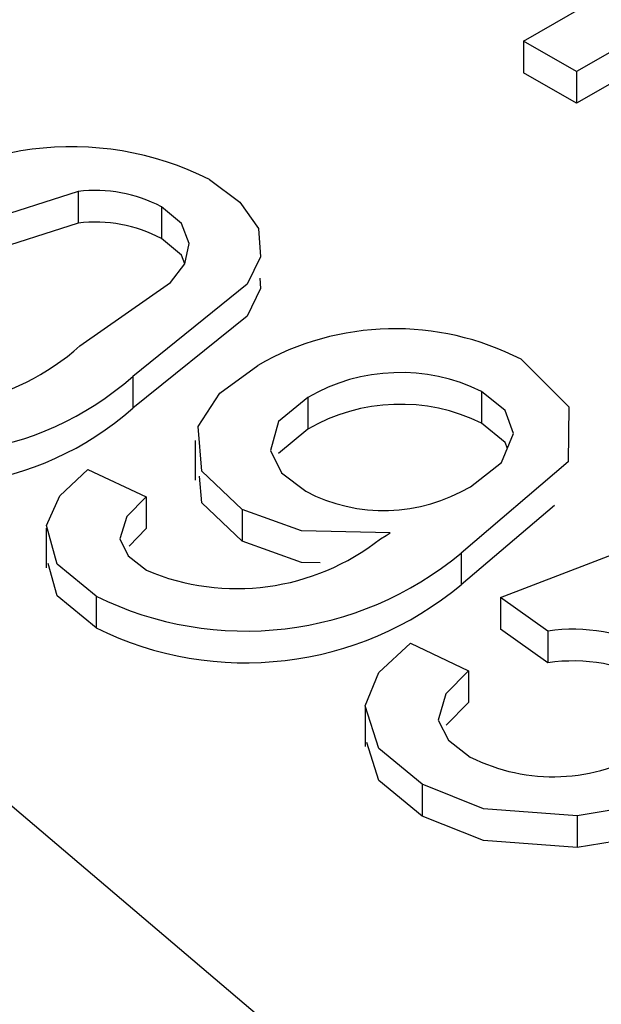
# Model space of a CAD drawing. Extents: x 0 to 426, y 0 to 297.
# Drawn here: x 133 to 133, y 64 to 65 of the extents above; entities that cross this region are included whole.
import ezdxf

# ---------------------------------------------------------------- set-up
doc = ezdxf.new("R2010")
doc.units = 0
doc.header["$PDSIZE"] = -1
doc.layers.get('0').update_dxf_attribs({"linetype": 'CONTINUOUS'})
doc.layers.get('DEFPOINTS').update_dxf_attribs({"linetype": 'CONTINUOUS'})
doc.layers.add('BEMAßUNG', color=7, linetype='CONTINUOUS')
doc.styles.add('SLDTEXTSTYLE0', font='TXT', dxfattribs={"width": 0.75})
doc.dimstyles.new('SLDDIMSTYLE0', dxfattribs={"dimtxt": 3, "dimasz": 2.5, "dimexe": 1, "dimexo": 0.0625, "dimgap": 0.75, "dimtad": 2, "dimlfac": 5, "dimzin": 12, "dimtxsty": 'SLDTEXTSTYLE0', "dimsah": 1, "dimcen": 0.09, "dimclrd": 7, "dimclre": 7, "dimclrt": 7, "dimazin": 3, "dimtfac": 1, "dimtdec": 4, "dimtofl": 0, "dimtmove": 0, "dimatfit": 3, "dimtolj": 1, "dimtzin": 12})
doc.dimstyles.new('SLDDIMSTYLE1', dxfattribs={"dimtxt": 3, "dimasz": 2.5, "dimexe": 1, "dimexo": 0.0625, "dimgap": 0.75, "dimtad": 2, "dimlfac": 5, "dimzin": 12, "dimtxsty": 'SLDTEXTSTYLE0', "dimsah": 1, "dimcen": 0.09, "dimclrd": 7, "dimclre": 7, "dimclrt": 7, "dimazin": 3, "dimtfac": 1, "dimtdec": 4, "dimtofl": 0, "dimtmove": 0, "dimatfit": 3, "dimtolj": 1, "dimtzin": 12})
doc.dimstyles.new('SLDDIMSTYLE2', dxfattribs={"dimtxt": 3, "dimasz": 2.5, "dimexe": 1, "dimexo": 0.0625, "dimgap": 0.75, "dimtad": 2, "dimlfac": 7, "dimzin": 12, "dimtxsty": 'SLDTEXTSTYLE0', "dimsah": 1, "dimcen": 0.09, "dimclrd": 7, "dimclre": 7, "dimclrt": 7, "dimazin": 3, "dimtfac": 1, "dimtdec": 4, "dimtofl": 0, "dimtmove": 0, "dimatfit": 3, "dimtolj": 1, "dimtzin": 12})
doc.dimstyles.new('SLDDIMSTYLE3', dxfattribs={"dimtxt": 3, "dimasz": 2.5, "dimexe": 1, "dimexo": 0.0625, "dimgap": 0.75, "dimtad": 2, "dimdec": 0, "dimlfac": 7, "dimzin": 12, "dimtxsty": 'SLDTEXTSTYLE0', "dimsah": 1, "dimcen": 0.09, "dimclrd": 7, "dimclre": 7, "dimclrt": 7, "dimazin": 3, "dimtfac": 1, "dimtdec": 4, "dimtofl": 0, "dimtmove": 0, "dimatfit": 3, "dimtolj": 1, "dimtzin": 12})
doc.dimstyles.new('SLDDIMSTYLE4', dxfattribs={"dimtxt": 3, "dimasz": 2.5, "dimexe": 1, "dimexo": 0.0625, "dimgap": 0.75, "dimtad": 2, "dimdec": 1, "dimlfac": 7, "dimzin": 12, "dimtxsty": 'SLDTEXTSTYLE0', "dimsah": 1, "dimcen": 0.09, "dimclrd": 7, "dimclre": 7, "dimclrt": 7, "dimazin": 3, "dimtfac": 1, "dimtdec": 4, "dimtofl": 0, "dimtmove": 0, "dimatfit": 3, "dimtolj": 1, "dimtzin": 12})
doc.dimstyles.new('SLDDIMSTYLE5', dxfattribs={"dimtxt": 3, "dimasz": 2.5, "dimexe": 1, "dimexo": 0.0625, "dimgap": 0.75, "dimtad": 2, "dimlfac": 7, "dimzin": 12, "dimtxsty": 'SLDTEXTSTYLE0', "dimsah": 1, "dimcen": 0.09, "dimclrd": 7, "dimclre": 7, "dimclrt": 7, "dimazin": 3, "dimtfac": 1, "dimtdec": 4, "dimtofl": 0, "dimtmove": 0, "dimatfit": 3, "dimtolj": 1, "dimtzin": 12})
doc.dimstyles.new('SLDDIMSTYLE6', dxfattribs={"dimtxt": 3, "dimasz": 2.5, "dimexe": 1, "dimexo": 0.0625, "dimgap": 0.75, "dimtad": 2, "dimlfac": 7, "dimzin": 12, "dimtxsty": 'SLDTEXTSTYLE0', "dimsah": 1, "dimcen": 0.09, "dimclrd": 7, "dimclre": 7, "dimclrt": 7, "dimazin": 3, "dimtfac": 1, "dimtdec": 4, "dimtofl": 0, "dimtmove": 0, "dimatfit": 3, "dimtolj": 1, "dimtzin": 12})

# ---------------------------------------------------------------- blocks, each defined once
blk = doc.blocks.new('*D')
at = {"layer": 'BEMAßUNG'}
for p, q in [((268.8989088662741, 287.7867815867247), (268.8989088662741, 283.0244579347578)), ((268.8989088662741, 287.7867815867247), (270.7237093119358, 287.7867815867247)), ((283.2929347816537, 287.7867815867247), (281.468134335992, 287.7867815867247)), ((283.2929347816537, 287.7867815867247), (283.2929347816537, 283.0244579347578)), ((268.8989088662741, 283.0244579347578), (270.7237093119358, 283.0244579347578)), ((283.2929347816537, 283.0244579347578), (281.468134335992, 283.0244579347578)), ((257.4575393380843, 257.9624687707526), (257.4575393380845, 279.262134282791)), ((291.7432536237985, 243.209762521635), (291.7432536237988, 279.2621342827907)), ((291.7432536237988, 278.2621342827907), (257.4575393380845, 278.262134282791)), ((264.2908577332695, 275.6902639714127), (264.2908577332695, 270.9279403194457)), ((264.2908577332695, 275.6902639714127), (266.1156581789313, 275.6902639714127)), ((278.6848836486492, 275.6902639714127), (276.8600832029875, 275.6902639714127)), ((278.6848836486492, 275.6902639714127), (278.6848836486492, 270.9279403194457)), ((264.2908577332695, 270.9279403194457), (266.1156581789313, 270.9279403194457)), ((278.6848836486492, 270.9279403194457), (276.8600832029875, 270.9279403194457)), ((54.16944075727642, 268.0938445782911), (54.16944075727642, 263.3315209263242)), ((54.16944075727642, 268.0938445782911), (55.99424120293814, 268.0938445782911)), ((65.2350306597691, 268.0938445782911), (63.41023021410738, 268.0938445782911)), ((65.2350306597691, 268.0938445782911), (65.2350306597691, 263.3315209263242)), ((91.24228848425493, 268.0938445782909), (91.24228848425493, 263.331520926324)), ((91.24228848425493, 268.0938445782909), (93.06708892991666, 268.0938445782909)), ((105.6363143996346, 268.0938445782909), (103.8115139539729, 268.0938445782909)), ((105.6363143996346, 268.0938445782909), (105.6363143996346, 263.331520926324)), ((257.4575393380843, 257.9624687707526), (257.4575393380844, 267.1656166674788)), ((280.3146821952271, 237.3196116278955), (280.3146821952274, 267.1656166674786)), ((280.3146821952274, 266.1656166674786), (257.4575393380844, 266.1656166674788)), ((54.16944075727642, 263.3315209263242), (55.99424120293814, 263.3315209263242)), ((65.2350306597691, 263.3315209263242), (63.41023021410738, 263.3315209263242)), ((91.24228848425493, 263.331520926324), (93.06708892991666, 263.331520926324)), ((105.6363143996346, 263.331520926324), (103.8115139539729, 263.331520926324)), ((70.22597579254061, 257.0992224781388), (70.22597579254061, 259.5691972743573)), ((72.79740436396922, 248.6631633933481), (72.79740436396919, 259.5691972743573)), ((72.79740436396865, 248.6631633933481), (72.7974043639688, 259.5691972743572)), ((86.35657773002312, 248.6631633933481), (86.35657773002325, 259.5691972743571)), ((70.22597579254061, 258.5691972743573), (51.97367394205586, 258.5691972743573)), ((70.22597579254061, 258.5691972743573), (72.79740436396919, 258.5691972743573)), ((72.79740436396919, 258.5691972743573), (75.2974043639692, 258.5691972743573)), ((72.79740436396878, 258.5691972743572), (86.35657773002325, 258.5691972743571)), ((86.35657773002325, 258.5691972743571), (104.8410305288105, 258.5691972743568)), ((267.9432536237985, 257.691040199324), (326.9614176146691, 257.6910401993238)), ((267.9432536237985, 257.691040199324), (334.9614176146692, 257.6910401993238)), ((325.9614176146691, 237.1196116278954), (325.9614176146691, 257.6910401993238)), ((333.961417614669, 182.2624687707525), (333.9614176146692, 257.6910401993238)), ((316.4367703107353, 256.0978642143218), (321.1990939627022, 256.0978642143218)), ((316.4367703107353, 256.0978642143218), (316.4367703107353, 254.2730637686601)), ((321.1990939627022, 256.0978642143218), (321.1990939627022, 254.2730637686601)), ((307.2117155848017, 255.9886784051649), (305.4799605490288, 255.4134209301484)), ((307.2117155848017, 255.9886784051649), (308.7130097596001, 251.4691825962499)), ((70.42597576047629, 253.3728933082431), (141.1835718924647, 253.4129600548951)), ((140.2120250576368, 203.1645849776587), (140.1835720527862, 253.4123938013419)), ((293.5516318626247, 251.4510474422354), (295.2833868983976, 252.0263049172518)), ((308.7130097596001, 251.4691825962499), (306.9812547238271, 250.8939251212335)), ((293.5516318626247, 251.4510474422354), (295.0529260374231, 246.9315516333204)), ((86.65916915357266, 248.6060205362052), (129.3149709786516, 248.6060205362054)), ((128.3149709786516, 248.6060205362054), (128.3149709786517, 207.8917348219196)), ((295.0529260374231, 246.9315516333204), (296.7846810731961, 247.5068091083368)), ((292.5162475452593, 241.1727493578368), (309.4290454261588, 246.7908727086875)), ((239.828967909513, 246.6267544850384), (231.6719342460483, 246.6267544850384)), ((115.2732607731106, 229.1060205362049), (115.2732607731106, 245.8532662381872)), ((316.4367703107353, 241.7038382989421), (316.4367703107353, 243.5286387446038)), ((321.1990939627022, 241.7038382989421), (321.1990939627022, 243.5286387446038)), ((105.7486134691766, 243.3201140961244), (110.5109371211435, 243.3201140961245)), ((105.7486134691766, 243.3201140961244), (105.7486134691766, 241.4953136504627)), ((110.5109371211435, 243.3201140961245), (110.5109371211435, 241.4953136504627)), ((316.4367703107353, 241.7038382989421), (321.1990939627022, 241.7038382989421)), ((292.5162475452593, 241.1727493578368), (280.3146821952271, 237.1196116278955)), ((130.6666636559399, 239.7428409856323), (135.4289865444038, 239.7455376683218)), ((130.6666636559399, 239.7428409856323), (130.6676969556762, 237.9180408325254)), ((135.4289865444038, 239.7455376683218), (135.43001984414, 237.920737515215)), ((118.7903236747177, 238.0444064713747), (123.5526473266847, 238.0444064713747)), ((118.7903236747177, 238.0444064713747), (118.7903236747178, 236.2196060257129)), ((123.5526473266847, 238.0444064713747), (123.5526473266847, 236.2196060257129)), ((237.0951950847707, 201.9605791246802), (280.3146821952271, 237.1196116278955)), ((280.5146821952271, 237.1196116278955), (326.9614176146691, 237.1196116278954)), ((105.7486134691767, 232.2545241936317), (105.7486134691766, 234.0793246392935)), ((110.5109371211436, 232.2545241936318), (110.5109371211436, 234.0793246392935)), ((260.6450462608943, 233.3088144900007), (259.2294858111943, 232.1572567277794)), ((260.6450462608943, 233.3088144900007), (263.650356118567, 229.6145162852723)), ((105.7486134691767, 232.2545241936317), (110.5109371211436, 232.2545241936318)), ((324.4367703107353, 229.7722832773503), (329.1990939627022, 229.7722832773502)), ((324.4367703107353, 229.7722832773503), (324.4367703107353, 227.9474828316885)), ((329.1990939627022, 229.7722832773502), (329.1990939627022, 227.9474828316885)), ((263.650356118567, 229.6145162852723), (262.234795668867, 228.462958523051)), ((102.0678832363219, 229.1060205362048), (116.2732607731106, 229.1060205362049)), ((115.2732607731106, 229.1060205362049), (115.2732607731106, 227.3917348219191)), ((102.5574773788836, 228.0526895638479), (102.5594731618887, 177.7820471153656)), ((38.0289060011656, 228.0501277301449), (38.03090178417071, 177.7794852816626)), ((102.0678832363219, 227.3917348219191), (116.2732607731106, 227.3917348219191)), ((115.2732607731106, 227.3917348219191), (115.2732607731106, 224.8917348219191)), ((135.4383900312484, 223.1390452527591), (135.4373567315121, 224.9638454058659)), ((130.6760671427847, 223.1363485700695), (130.6750338430483, 224.9611487231764)), ((247.7628170306461, 222.8291270503368), (249.1783774803462, 223.9806848125581)), ((118.7903236747179, 221.4379113934327), (118.7903236747178, 223.2627118390944)), ((123.5526473266848, 221.4379113934328), (123.5526473266848, 223.2627118390945)), ((130.6760671427847, 223.1363485700695), (135.4383900312484, 223.1390452527591)), ((247.7628170306461, 222.8291270503368), (250.7681268883189, 219.1348288456084)), ((118.7903236747179, 221.4379113934327), (123.5526473266848, 221.4379113934328)), ((250.7681268883189, 219.1348288456084), (252.1836873380189, 220.2863866078297)), ((324.4367703107352, 213.1657881994083), (324.4367703107352, 214.99058864507)), ((329.1990939627021, 213.1657881994082), (329.1990939627021, 214.99058864507)), ((324.4367703107352, 213.1657881994083), (329.1990939627021, 213.1657881994082)), ((86.65916915357266, 207.8917348219195), (129.3149709786518, 207.8917348219196)), ((41.60338110283043, 204.061241415974), (41.60338110283048, 189.4146333103887)), ((98.97210346222987, 204.0372238346513), (98.97210346222991, 189.4146333103889)), ((70.45442876532681, 203.12508448456), (141.2120248973152, 203.165151231212)), ((65.14099400334385, 199.9392806143227), (65.14099400334385, 195.1769569623557)), ((65.14099400334385, 199.9392806143227), (66.96579444900556, 199.9392806143227)), ((81.74748908128579, 199.9392806143227), (79.92268863562407, 199.9392806143227)), ((81.74748908128579, 199.9392806143227), (81.74748908128579, 195.1769569623557)), ((65.14099400334385, 195.1769569623557), (66.96579444900556, 195.1769569623557)), ((81.74748908128579, 195.1769569623557), (79.92268863562407, 195.1769569623557)), ((98.97210346222991, 190.4146333103889), (41.60338110283048, 190.4146333103887)), ((65.14802136134149, 188.3052091643056), (66.97282180556512, 188.3052816102808)), ((65.14802136134149, 188.3052091643056), (65.14821042923755, 183.5428855160917)), ((81.75451642619628, 188.3058684548777), (79.92971598197262, 188.3057960089026)), ((81.75451642619628, 188.3058684548777), (81.75470549409233, 183.5435448066638)), ((65.14821042923755, 183.5428855160917), (66.97301087346119, 183.5429579620669)), ((81.75470549409233, 183.5435448066638), (79.92990504986871, 183.5434723606887)), ((272.1545224031156, 182.2624687707526), (334.961417614669, 182.2624687707525)), ((38.03086208340488, 178.7794852808745), (102.5594334611229, 178.7820471145776)), ((80.80393069563141, 169.8216329329196), (145.5488436894035, 169.8216329329191)), ((144.5488436894035, 169.8216329329191), (144.5488436894033, 140.404057300368)), ((135.0241963854695, 163.8053834173556), (139.7865200374364, 163.8053834173556)), ((135.0241963854695, 163.8053834173556), (135.0241963854695, 161.9805829716939)), ((139.7865200374364, 163.8053834173556), (139.7865200374364, 161.9805829716939)), ((99.06946614216345, 158.3287757900624), (131.7080383678439, 158.3287757900624)), ((130.7080383678439, 158.3287757900624), (130.7080383678439, 140.4040573003684)), ((44.26115748486431, 156.1998910448757), (44.26308953538945, 106.1910218210398)), ((57.11418715710878, 156.2003876109964), (57.11418715710845, 106.1931155428628)), ((57.11419488394026, 156.2003876111457), (57.11612693446541, 106.1915183873098)), ((121.1833910639099, 151.5934841113428), (125.9457147158769, 151.5934841113429)), ((121.1833910639099, 151.5934841113428), (121.1833910639099, 149.7686836656811)), ((125.9457147158769, 151.5934841113429), (125.9457147158769, 149.7686836656812)), ((135.0241963854695, 149.4113575019759), (135.0241963854695, 151.2361579476377)), ((139.7865200374364, 149.4113575019759), (139.7865200374364, 151.2361579476377)), ((102.4756140539968, 150.7325161396546), (118.0415893862119, 150.7325161396545)), ((117.0415893862119, 150.7325161396545), (117.0415893862118, 140.4040573003682)), ((102.5536559937841, 150.2395210695122), (102.5536559937841, 106.1931155428625)), ((135.0241963854695, 149.4113575019759), (139.7865200374364, 149.4113575019759)), ((220.5122242247584, 149.2416848542763), (225.2745478767253, 149.2416848542763)), ((220.5122242247584, 149.2416848542763), (220.5122242247584, 147.4168844086146)), ((225.2745478767253, 149.2416848542763), (225.2745478767253, 147.4168844086146)), ((235.0236703753824, 146.3591465535643), (229.0368715286923, 146.3591465535643)), ((230.0368715286923, 146.3591465535643), (230.0368715286923, 134.7391465535642)), ((121.18339106391, 144.4921717992477), (121.18339106391, 146.3169722449095)), ((125.945714715877, 144.4921717992478), (125.9457147158769, 146.3169722449095)), ((121.18339106391, 144.4921717992477), (125.945714715877, 144.4921717992478)), ((98.45661198116196, 140.48967368287), (98.45661198116196, 106.1931155428625)), ((98.94222836366367, 140.4040573003683), (131.7080383678439, 140.4040573003684)), ((98.94222836366367, 140.4040573003683), (145.5488436894033, 140.404057300368)), ((102.3099532791261, 140.4040573003683), (118.0415893862118, 140.4040573003682)), ((117.0415893862118, 140.4040573003682), (117.0415893862117, 122.9541519768033)), ((107.5169420822779, 139.5439447074036), (112.2792657342448, 139.5439447074036)), ((107.5169420822779, 139.5439447074036), (107.5169420822779, 137.7191442617419)), ((112.2792657342448, 139.5439447074036), (112.2792657342448, 137.7191442617419)), ((70.31821640991693, 138.4706769511185), (70.31821640991672, 106.1931155428628)), ((220.5122242247585, 134.8476589388967), (220.5122242247585, 136.6724593845584)), ((225.2745478767254, 134.8476589388967), (225.2745478767254, 136.6724593845584)), ((220.5122242247585, 134.8476589388967), (225.2745478767254, 134.8476589388967)), ((243.4236703753824, 134.7391465535642), (229.0368715286923, 134.7391465535642)), ((245.7557572177596, 128.7219044441576), (245.7557572177596, 123.9595807921906)), ((245.7557572177596, 128.7219044441576), (247.5805576634214, 128.7219044441576)), ((260.1497831331393, 128.7219044441576), (258.3249826874776, 128.7219044441576)), ((260.1497831331393, 128.7219044441576), (260.1497831331393, 123.9595807921906)), ((107.5169420822779, 125.1499187920239), (107.5169420822779, 126.9747192376856)), ((112.2792657342448, 125.1499187920239), (112.2792657342448, 126.9747192376856)), ((107.5169420822779, 125.1499187920239), (112.2792657342448, 125.1499187920239)), ((245.7557572177596, 123.9595807921906), (247.5805576634214, 123.9595807921906)), ((260.1497831331393, 123.9595807921906), (258.3249826874776, 123.9595807921906)), ((271.1535692670197, 123.5142193613619), (275.9158929189867, 123.514219361362)), ((271.1535692670197, 123.5142193613619), (271.1535692670197, 121.6894189157002)), ((275.9158929189867, 123.514219361362), (275.9158929189867, 121.6894189157003)), ((280.6782165709537, 105.5487564436625), (280.6782165709537, 122.718935490538)), ((244.2236703753824, 97.74875644366244), (244.2236703753824, 120.1972571402238)), ((258.2236703753824, 97.74875644366244), (258.2236703753824, 120.1972571402238)), ((244.2236703753824, 119.1972571402238), (258.2236703753824, 119.1972571402238)), ((28.96926923671955, 116.7150782689675), (30.79406968101943, 116.7151487685951)), ((28.96926923671955, 116.7150782689675), (28.96945322508099, 111.9527546205546)), ((43.36329514135696, 116.71563437003), (41.53849469705708, 116.7155638704024)), ((43.36329514135696, 116.71563437003), (43.3634791297184, 111.9533107216172)), ((74.4924492153715, 116.7177628467965), (74.4924492153715, 111.9554391948296)), ((74.4924492153715, 116.7177628467965), (76.31724966103322, 116.7177628467965)), ((88.88647513075114, 116.7177628467965), (87.06167468508941, 116.7177628467965)), ((88.88647513075114, 116.7177628467965), (88.88647513075114, 111.9554391948296)), ((107.8276216728142, 116.7177628467963), (107.8276216728142, 111.9554391948294)), ((107.8276216728142, 116.7177628467963), (109.6524221184759, 116.7177628467963)), ((122.2216475881938, 116.7177628467963), (120.3968471425321, 116.7177628467963)), ((122.2216475881938, 116.7177628467963), (122.2216475881938, 111.9554391948294)), ((236.6236703753824, 113.5487564436625), (227.2106231047871, 113.5487564436625)), ((228.2106231047871, 113.5487564436625), (228.2106231047871, 81.54875644366241)), ((74.4924492153715, 111.9554391948296), (76.31724966103322, 111.9554391948296)), ((88.88647513075114, 111.9554391948296), (87.06167468508941, 111.9554391948296)), ((107.8276216728142, 111.9554391948294), (109.6524221184759, 111.9554391948294)), ((122.2216475881938, 111.9554391948294), (120.3968471425321, 111.9554391948294)), ((28.96945322508099, 111.9527546205546), (30.79425366938087, 111.9528251201822)), ((43.3634791297184, 111.9533107216172), (41.53867868541852, 111.9532402219896)), ((271.1535692670199, 109.1201934459823), (271.1535692670199, 110.944993891644)), ((275.9158929189868, 109.1201934459824), (275.9158929189868, 110.9449938916441)), ((271.1535692670199, 109.1201934459823), (275.9158929189868, 109.1201934459824)), ((218.6859758008531, 107.3475293256555), (223.4482994528201, 107.3475293256556)), ((218.6859758008531, 107.3475293256555), (218.6859758008531, 105.5227288799938)), ((223.4482994528201, 107.3475293256556), (223.4482994528201, 105.5227288799939)), ((57.11418715710845, 107.1931155428628), (70.31821640991672, 107.1931155428628)), ((70.31821640991672, 107.1931155428628), (88.09119125992707, 107.1931155428626)), ((98.45661198116196, 107.1931155428625), (95.95661198116196, 107.1931155428625)), ((98.45661198116196, 107.1931155428625), (102.5536559937841, 107.1931155428625)), ((102.5536559937841, 107.1931155428625), (121.4263637173698, 107.1931155428625)), ((44.26305090123208, 107.1910218202935), (26.77387039986055, 107.1903461405412)), ((44.26305090123208, 107.1910218202935), (57.11608830030803, 107.1915183865635)), ((266.8812339998669, 105.5487564436625), (281.6782165709537, 105.5487564436625)), ((280.6782165709537, 105.5487564436625), (280.6782165709537, 89.54875644366244)), ((218.6859758008533, 92.9535034102759), (218.6859758008533, 94.77830385593762)), ((223.4482994528202, 92.95350341027596), (223.4482994528202, 94.77830385593768)), ((218.6859758008533, 92.9535034102759), (223.4482994528202, 92.95350341027596)), ((266.8812339998669, 89.54875644366244), (281.6782165709537, 89.54875644366244)), ((266.8812339998669, 89.54875644366244), (281.6782165709537, 89.54875644366244)), ((280.6782165709537, 81.54875644366244), (280.6782165709537, 89.54875644366244)), ((237.7236703753824, 89.34875644366241), (237.7236703753824, 69.9050090420209)), ((264.7236703753824, 83.3487564436624), (264.7236703753824, 69.9050090420209)), ((235.2236703753824, 82.9487564436624), (235.2236703753824, 58.71068187844341)), ((267.2236703753824, 82.9487564436624), (267.2236703753824, 58.7106818784434)), ((236.6236703753824, 81.54875644366241), (227.2106231047871, 81.54875644366241)), ((265.8236703753841, 81.54875644366244), (281.6782165709537, 81.54875644366244)), ((280.6782165709537, 81.54875644366244), (280.6782165709537, 64.12031712336103)), ((271.1535692670197, 80.71010985396126), (275.9158929189867, 80.71010985396126)), ((271.1535692670197, 80.71010985396126), (271.1535692670197, 78.88530940829953)), ((275.9158929189867, 80.71010985396126), (275.9158929189867, 78.88530940829953)), ((245.5221827607149, 80.42965634595471), (245.5221827607149, 75.66733269398777)), ((245.5221827607149, 80.42965634595471), (247.3469832063766, 80.42965634595471)), ((259.9162086760946, 80.42965634595471), (258.0914082304329, 80.42965634595471)), ((259.9162086760946, 80.42965634595471), (259.9162086760946, 75.66733269398777)), ((245.5221827607149, 75.66733269398777), (247.3469832063766, 75.66733269398777)), ((259.9162086760946, 75.66733269398777), (258.0914082304329, 75.66733269398777)), ((237.7236703753824, 70.9050090420209), (264.7236703753824, 70.9050090420209)), ((246.6284173419961, 69.23532918237726), (246.6284173419961, 64.47300553041032)), ((246.6284173419961, 69.23532918237726), (248.4532177876578, 69.23532918237726)), ((261.0224432573758, 69.23532918237726), (259.197642811714, 69.23532918237726)), ((261.0224432573758, 69.23532918237726), (261.0224432573758, 64.47300553041032)), ((271.1535692670197, 66.31608393858161), (271.1535692670197, 68.14088438424334)), ((275.9158929189867, 66.31608393858161), (275.9158929189867, 68.14088438424334)), ((271.1535692670197, 66.31608393858161), (275.9158929189867, 66.31608393858161)), ((246.6284173419961, 64.47300553041032), (248.4532177876578, 64.47300553041032)), ((261.0224432573758, 64.47300553041032), (259.197642811714, 64.47300553041032)), ((235.2236703753824, 59.71068187844341), (267.2236703753824, 59.7106818784434))]:
    blk.add_line(p, q, dxfattribs=at)
blk.add_arc((273.9669466364222, 246.6267544850382), 41.295012390374, 180.0000000000004, 252.0000000000008, dxfattribs=at)
for points in [[(257.4575393380845, 278.262134282791), (259.9575393380845, 277.952134282791), (259.9575393380845, 278.572134282791)], [(291.7432536237988, 278.2621342827907), (289.2432536237988, 278.5721342827907), (289.2432536237988, 277.9521342827907)], [(257.4575393380844, 266.1656166674788), (259.9575393380844, 265.8556166674788), (259.9575393380844, 266.4756166674788)], [(280.3146821952274, 266.1656166674786), (277.8146821952274, 266.4756166674786), (277.8146821952274, 265.8556166674786)], [(70.22597579254061, 258.5691972743573), (67.72597579254061, 258.8791972743573), (67.72597579254061, 258.2591972743573)], [(72.79740436396919, 258.5691972743573), (75.29740436396919, 258.2591972743573), (75.29740436396919, 258.8791972743573)], [(72.79740436396878, 258.5691972743572), (75.29740436396878, 258.2591972743572), (75.29740436396878, 258.8791972743572)], [(86.35657773002325, 258.5691972743571), (83.85657773002325, 258.8791972743571), (83.85657773002325, 258.2591972743571)], [(325.9614176146691, 257.6910401993238), (325.6514176146691, 255.1910401993238), (326.2714176146691, 255.1910401993238)], [(333.9614176146692, 257.6910401993238), (333.6514176146692, 255.1910401993238), (334.2714176146692, 255.1910401993238)], [(140.1835720527862, 253.4123938013419), (139.874987736369, 250.9122186635443), (140.4949876369697, 250.9125697407473)], [(128.3149709786516, 248.6060205362054), (128.0049709786516, 246.1060205362054), (128.6249709786516, 246.1060205362054)], [(232.6719342460483, 246.6267544850384), (232.4376471470819, 244.1185261152008), (233.0573638161652, 244.1372677816235)], [(292.5162475452593, 241.1727493578368), (294.9864997952541, 241.666666174108), (294.7910484869436, 242.2550527698762)], [(325.9614176146691, 237.1196116278954), (326.2714176146691, 239.6196116278954), (325.6514176146691, 239.6196116278954)], [(115.2732607731106, 229.1060205362049), (115.5832607731106, 231.6060205362049), (114.9632607731105, 231.6060205362049)], [(115.2732607731106, 227.3917348219191), (114.9632607731105, 224.8917348219191), (115.5832607731106, 224.8917348219191)], [(128.3149709786517, 207.8917348219196), (128.6249709786517, 210.3917348219196), (128.0049709786517, 210.3917348219196)], [(261.2060860248726, 207.3528638606839), (258.9575477606605, 208.4887228635421), (258.7482203942388, 207.9051287805813)], [(140.2120250576368, 203.1645849776587), (140.520609374054, 205.6647601154563), (139.9006094734534, 205.6644090382534)], [(237.0951950847707, 201.9605791246802), (239.2301595077577, 203.2977503600047), (238.8389025819527, 203.7787056781057)], [(41.60338110283048, 190.4146333103887), (44.10338110283048, 190.1046333103887), (44.10338110283048, 190.7246333103887)], [(98.97210346222991, 190.4146333103889), (96.47210346222991, 190.7246333103889), (96.47210346222991, 190.1046333103889)], [(333.961417614669, 182.2624687707525), (334.271417614669, 184.7624687707525), (333.651417614669, 184.7624687707525)], [(102.5594334611229, 178.7820471145776), (100.0594211558557, 179.0919478624187), (100.0594457703305, 178.4719478629073)], [(38.03086208340488, 178.7794852808745), (40.5308743886721, 178.4695845330334), (40.53084977419729, 179.0895845325447)], [(144.5488436894035, 169.8216329329191), (144.2388436894034, 167.3216329329191), (144.8588436894034, 167.3216329329191)], [(130.7080383678439, 158.3287757900624), (130.3980383678439, 155.8287757900624), (131.0180383678439, 155.8287757900624)], [(117.0415893862119, 150.7325161396545), (116.7315893862119, 148.2325161396545), (117.3515893862119, 148.2325161396545)], [(230.0368715286923, 146.3591465535643), (229.7268715286923, 143.8591465535643), (230.3468715286923, 143.8591465535643)], [(117.0415893862118, 140.4040573003682), (117.3515893862118, 142.9040573003682), (116.7315893862118, 142.9040573003682)], [(130.7080383678439, 140.4040573003684), (131.0180383678439, 142.9040573003684), (130.3980383678439, 142.9040573003684)], [(144.5488436894033, 140.404057300368), (144.8588436894033, 142.904057300368), (144.2388436894033, 142.904057300368)], [(230.0368715286923, 134.7391465535642), (230.3468715286923, 137.2391465535642), (229.7268715286923, 137.2391465535642)], [(244.2236703753824, 119.1972571402238), (246.7236703753824, 118.8872571402238), (246.7236703753824, 119.5072571402238)], [(258.2236703753824, 119.1972571402238), (255.7236703753824, 119.5072571402238), (255.7236703753824, 118.8872571402238)], [(228.2106231047871, 113.5487564436625), (227.9006231047871, 111.0487564436625), (228.5206231047871, 111.0487564436625)], [(57.11418715710845, 107.1931155428628), (59.61418715710845, 106.8831155428628), (59.61418715710845, 107.5031155428628)], [(70.31821640991672, 107.1931155428628), (67.81821640991672, 107.5031155428628), (67.81821640991672, 106.8831155428628)], [(98.45661198116196, 107.1931155428625), (95.95661198116196, 107.5031155428625), (95.95661198116196, 106.8831155428625)], [(102.5536559937841, 107.1931155428625), (105.0536559937841, 106.8831155428625), (105.0536559937841, 107.5031155428625)], [(44.26305090123208, 107.1910218202935), (46.76306287595511, 106.8811184059183), (46.76303892277754, 107.5011184054556)], [(57.11608830030803, 107.1915183865635), (54.61607632558499, 107.5014218009387), (54.61610027876257, 106.8814218014014)], [(280.6782165709537, 105.5487564436625), (280.3682165709537, 103.0487564436625), (280.9882165709537, 103.0487564436625)], [(280.6782165709537, 89.54875644366244), (280.9882165709537, 92.04875644366244), (280.3682165709537, 92.04875644366244)], [(280.6782165709537, 89.54875644366244), (280.3682165709537, 87.04875644366244), (280.9882165709537, 87.04875644366244)], [(228.2106231047871, 81.54875644366241), (228.5206231047871, 84.04875644366241), (227.9006231047871, 84.04875644366241)], [(280.6782165709537, 81.54875644366244), (280.9882165709537, 84.04875644366244), (280.3682165709537, 84.04875644366244)], [(237.7236703753824, 70.9050090420209), (240.2236703753824, 70.59500904202089), (240.2236703753824, 71.2150090420209)], [(264.7236703753824, 70.9050090420209), (262.2236703753824, 71.2150090420209), (262.2236703753824, 70.59500904202089)], [(235.2236703753824, 59.71068187844341), (237.7236703753824, 59.40068187844341), (237.7236703753824, 60.02068187844341)], [(267.2236703753824, 59.7106818784434), (264.7236703753824, 60.0206818784434), (264.7236703753824, 59.40068187844339)]]:
    blk.add_solid(points, dxfattribs=at)
at = {"layer": 'DEFPOINTS'}
for p in [(257.4575393380843, 257.7624687707526), (257.4575393380843, 257.7624687707526), (267.7432536237985, 257.691040199324), (267.7432536237985, 257.691040199324), (70.22597579254061, 256.8992224781388), (70.22597579254061, 253.3727800575325), (86.45916915357266, 248.6060205362052), (72.79740436396922, 248.4631633933481), (72.79740436396865, 248.4631633933481), (86.35657773002312, 248.4631633933481), (240.0289679095131, 246.6267544850383), (268.8861107666557, 246.6267544850382), (273.582681949072, 245.4441093828627), (291.7432536237985, 243.009762521635), (292.5162475452593, 241.1727493578368), (280.3146821952271, 237.1196116278955), (280.3146821952271, 237.1196116278955), (280.3146821952271, 237.1196116278955), (280.3146821952271, 237.1196116278955), (101.8678832363219, 229.1060205362048), (38.02889806101243, 228.2501277299872), (102.5574694387305, 228.2526895636903), (101.8678832363219, 227.3917348219191), (86.45916915357266, 207.8917348219195), (41.60338110283043, 204.261241415974), (98.97210346222987, 204.2372238346513), (70.25442879739113, 203.1249712338494), (237.0951950847707, 201.9605791246802), (255.9203895747558, 191.0851629136537), (271.9545224031156, 182.2624687707526), (80.6039306956314, 169.8216329329196), (98.86946614216343, 158.3287757900624), (44.26114975803283, 156.3998910447264), (57.11418715710878, 156.4003876109964), (57.11418715710878, 156.4003876109964), (102.2756140539968, 150.7325161396546), (102.5536559937841, 150.4395210695122), (235.2236703753824, 146.3591465535643), (98.45661198116196, 140.68967368287), (98.74222836366367, 140.4040573003683), (98.74222836366367, 140.4040573003683), (102.1099532791261, 140.4040573003683), (70.31821640991693, 138.6706769511185), (243.6236703753824, 134.7391465535642), (236.8236703753824, 113.5487564436625), (266.6812339998669, 105.5487564436625), (244.2236703753824, 97.54875644366244), (258.2236703753824, 97.54875644366244), (237.7236703753824, 89.54875644366241), (266.6812339998669, 89.54875644366244), (266.6812339998669, 89.54875644366244), (264.7236703753824, 83.5487564436624), (235.2236703753824, 83.14875644366242), (267.2236703753824, 83.1487564436624), (236.8236703753824, 81.54875644366241), (265.6236703753841, 81.54875644366244)]:
    blk.add_point(p, dxfattribs=at)
at = {"layer": 'BEMAßUNG', "char_height": 3, "attachment_point": 1, "style": 'SLDTEXTSTYLE0'}
for s, insert in [('9 1/2"', (270.7237093119359, 287.0244580511731)), ('240', (272.7739739904393, 282.2621343992062)), ('6 1/4"', (266.1156581789314, 274.927940435861)), ('160', (268.1659228574348, 270.1656167838941)), ('3/4"', (55.99424120293813, 267.3315210427395)), ('3 3/4"', (93.06708892991665, 267.3315210427393)), ('95', (96.22358818970126, 262.5691973907724)), ('18', (57.48652245627927, 262.5691973907726)), ('15 3/4"', (66.96579444900553, 199.176957078771)), ('400', (70.12229370879015, 194.4146334268041)), ('2 3/4"', (247.5805576634214, 127.959580908606)), ('%%c', (248.5940112798209, 123.1972573730543)), ('70', (252.8801025665911, 123.197257256639)), ('3 5/8"', (76.31724966103319, 115.9554393112449)), ('1 1/8"', (109.6524221184759, 115.9554393112447)), ('92', (79.47374892081781, 111.1931156592779)), ('29', (112.8089213782605, 111.1931156592778)), ('5 3/8"', (247.3469832063766, 79.6673328104031)), ('135', (249.3972478848801, 74.90500915843613)), ('6 1/4"', (248.4532177876577, 68.47300564682564)), ('160', (250.5034824661613, 63.71068199485867))]:
    blk.add_mtext(s, dxfattribs=dict(at, insert=insert))
for s, insert, rotation in [('3 1/2"', (295.5237048538484, 251.3028517721596), 18.37554723195098), ('5 5/8"', (317.1990938462869, 243.5286387446038), 89.99999999999984), ('144', (321.9614174982538, 245.5789034231073), 89.99999999999984), ('90', (301.1719750876444, 248.1609058634173), 18.37554723195098), ('R', (298.8691257245188, 247.3959412566398), 18.37554723195098), ('1/2"', (106.5109370047283, 234.0793246392935), 90.00000000000051), ('12', (111.2732606566952, 235.5716058926346), 90.00000000000051), ('11 1/4"', (119.5526472102695, 223.2627118390944), 90.00000000000055), ('352', (136.1978927659252, 228.1207758280063), 90.03244394046871), ('285', (124.3149708622364, 226.4192110988791), 90.00000000000055), ('15 3/8"', (249.6594490335538, 223.3893242342724), 39.12833811750773), ('352', (131.4373572563831, 224.961580391587), 90.03244394046871), ('20 3/4"', (325.1990938462868, 214.99058864507), 89.99999999999984), ('70%%d', (242.0232046227489, 227.1434787881689), 306.0000000000006), ('390', (256.054554314775, 222.4526230174768), 39.12833811750773), ('528', (329.9614174982538, 218.1470879048546), 89.99999999999984), ('R', (254.1721734856627, 220.9213070954474), 39.12833811750773), ('17 3/4"', (66.97285207039329, 187.5429580753299), 0.0022746863255902194), ('452', (70.12954039558642, 182.7807597425539), 0.0022746863255902194), ('8 1/8"', (135.7865199210211, 151.2361579476377), 90), ('206', (140.5488435729881, 153.2864226261411), 90), ('125,5', (126.7080382514286, 143.0566621153272), 90.00000000000045), ('5"', (121.9457145994616, 146.3169722449094), 90.00000000000045), ('2 1/4"', (221.27454776031, 136.6724593845584), 90.00000000000041), ('58,1', (226.036871412277, 138.1679847275807), 90.00000000000041), ('2 7/8"', (108.2792656178295, 126.9747192376856), 90), ('72', (113.0415892697964, 130.1312184974702), 90), ('3 1/8"', (271.9158928025714, 110.944993891644), 90.00000000000041), ('80', (276.6782164545383, 114.1014931514287), 90.00000000000041), ('3 1/2"', (30.79409913274688, 115.9528252336124), 0.0022135741631407503), ('90', (33.95078237853724, 111.1906235338887), 0.0022135741631407503), ('6 1/4"', (219.4482993364049, 94.77830385593765), 90.00000000000041), ('160', (224.2106229883718, 96.82856853444117), 90.00000000000041), ('1 5/8"', (271.9158928025714, 68.14088438424334), 89.99999999999997), ('40', (276.6782164545383, 71.29738364402795), 89.99999999999997)]:
    blk.add_mtext(s, dxfattribs=dict(at, insert=insert, rotation=rotation))

msp = doc.modelspace()

# ---------------------------------------------------------------- linework, layer by layer
at = {"color": 7, "linetype": 'CONTINUOUS'}
for p, q in [((132.962098589152, 64.62384224767348), (133.0728268488433, 64.6877643113739)), ((133.0922528593154, 64.67654991423348), (132.9815245996242, 64.61262785053306)), ((133.0922528593154, 64.66488504549369), (132.9815245996242, 64.60096298179329)), ((132.962098589152, 64.62384224767348), (132.962098589152, 64.61217737893224)), ((132.9815245996242, 64.61262785053306), (132.962098589152, 64.62384224767348)), ((132.9815245996242, 64.60096298179329), (132.962098589152, 64.61217737893224)), ((132.9815245996242, 64.61262785053306), (132.9815245996242, 64.60096298179329)), ((132.798476945322, 64.56860082825958), (132.798476945322, 64.55693595951983)), ((132.8290122055329, 64.56295858469831), (132.829012205533, 64.55129371595712)), ((132.8184796654801, 64.50056097810916), (132.8184796654801, 64.48889610936942)), ((132.9466306283136, 64.49505891451216), (132.9466306283136, 64.4833940457724)), ((132.8827979720277, 64.49283355757959), (132.8827979720277, 64.48116868883838)), ((132.8827979720277, 64.48116868883838), (132.8720865665991, 64.47228620629592)), ((132.8414654007961, 64.47699312610654), (132.8414654007961, 64.46241204017997)), ((132.8020282628614, 64.46639211182196), (132.8233968743808, 64.4562991543956)), ((132.8233968743808, 64.4562991543956), (132.8233968743808, 64.44463428565581)), ((132.9535511445443, 64.41929164383218), (133.0467959948106, 64.45517771468153)), ((132.8586368715029, 64.45165569307963), (132.858636871503, 64.43999082433984)), ((132.9733949215128, 64.45317168967664), (132.9391334023969, 64.42397526342221)), ((132.7866308763883, 64.44478881861083), (132.7866308763883, 64.4302077326843)), ((132.8233968743808, 64.44463428565435), (132.8171332806421, 64.43818729568957)), ((132.939133402397, 64.43564013216344), (132.939133402397, 64.42397526342369)), ((132.8050332238563, 64.41979979620261), (132.8050332238563, 64.40813492746285)), ((132.9710345539692, 64.4069558069777), (132.9535511445443, 64.41929164383218)), ((132.9535511445443, 64.41929164383218), (132.9535511445443, 64.40762677509244)), ((132.9710345539692, 64.39529093823795), (132.9535511445443, 64.40762677509244)), ((132.9710345539692, 64.4069558069777), (132.9710345539692, 64.39529093823795)), ((132.9205269267416, 64.40247004812157), (132.941895538261, 64.3923770906952)), ((132.941895538261, 64.3923770906952), (132.941895538261, 64.3807122219554)), ((132.9038475112127, 64.37904444694422), (132.9038475112127, 64.36446336101767)), ((132.941895538261, 64.38071222195394), (132.9336930410069, 64.37238360488658)), ((132.9248674259564, 64.35062098384265), (132.9248674259565, 64.33895611510287)), ((132.9817188597289, 64.33903861429606), (132.9817188597289, 64.3273737455563))]:
    msp.add_line(p, q, dxfattribs=at)
at = {"color": 7, "linetype": 'CONTINUOUS', "flags": 128}
for points in [[(132.8467080869474, 64.57292888465597), (132.8578953468393, 64.56468067128924), (132.8646487369636, 64.55496662929656), (132.8654774730987, 64.54452849651432), (132.8605418389432, 64.53444395743615), (132.8184796654801, 64.50056097810916)], [(132.798476945322, 64.56860082825958), (132.763967461585, 64.55757252158624), (132.7408363298742, 64.54545361166193)], [(132.7991143612906, 64.51181042024065), (132.8323133754037, 64.535078393406), (132.8376234471834, 64.54196886594606), (132.8392103010859, 64.54944306272674), (132.8364391093393, 64.55678599717874), (132.8290122055329, 64.56295858469831)], [(132.798476945322, 64.55693595951836), (132.763967461585, 64.54590765284502), (132.7408363298741, 64.53378874292069)], [(132.8376253597984, 64.54197787450147), (132.8364391093393, 64.54512112843751), (132.829012205533, 64.55129371595712)], [(132.8651699027305, 64.53673755121761), (132.8654774730987, 64.5328636277731), (132.8605418389432, 64.52277908869493), (132.8184796654801, 64.48889610936794)], [(132.961139429885, 64.50686907650066), (132.9786723768975, 64.48936311973125), (132.9784463486519, 64.46914120175393), (132.939133402397, 64.43564013216344)], [(132.7343439933063, 63.70744890842667), (132.8586457404999, 63.79995859860598), (132.9391900520818, 63.90740738365816), (132.970916032734, 64.02304386124939), (132.9518302224122, 64.1396021662114), (132.8831318527715, 64.24975851157197), (132.7691374950315, 64.34659136902538), (132.6170098339308, 64.4240163740115), (132.4363076099028, 64.47716862871782), (132.2383850082595, 64.5027083815008), (132.0356782339705, 64.49903087576445), (131.8409240991678, 64.4663671827191), (131.6663597223967, 64.40676968232748)], [(132.8586368715029, 64.45165569307963), (132.8438691837289, 64.46574176075771), (132.8425076930278, 64.48221530897412), (132.8504586647853, 64.49438836634131), (132.8644039683619, 64.50464371956811)], [(132.9425329542296, 64.46003144594387), (132.9539552959518, 64.46887392513204), (132.9584184500634, 64.47954806898645), (132.9552986356372, 64.48799709719967), (132.9466306283136, 64.49505891451216)], [(132.8827979720277, 64.49283355757959), (132.8720865665991, 64.48395107503714), (132.8690692188438, 64.4733074543942), (132.8731797972004, 64.46514760152648), (132.8820391434936, 64.45833176387727)], [(132.9561311300291, 64.47407768134653), (132.9552986356372, 64.47633222845845), (132.9466306283136, 64.48339404577092)], [(132.8050332238563, 64.41979979620261), (132.7907847702549, 64.43160924570545), (132.7867939258594, 64.44576533549987), (132.7917362006463, 64.45672354630828), (132.8020282628614, 64.46639211182196)], [(132.858636871503, 64.4399908243384), (132.8438691837289, 64.45407689201646), (132.8430561784562, 64.46391396365381)], [(132.8233968743808, 64.4562991543956), (132.8163310593503, 64.44902645432994), (132.8137506416411, 64.44087176979234), (132.8167893242851, 64.4345801994829), (132.8235182869462, 64.42931451127646)], [(132.9131207602491, 64.44305214777346), (132.8805337414798, 64.44386557234776), (132.8586368715029, 64.45165569307963)], [(132.9095087364269, 64.44086183583197), (132.911539216165, 64.44208414728388), (132.9131207602491, 64.44305214777346)], [(132.8873239970412, 64.43203120787024), (132.8805337414798, 64.43220070360651), (132.858636871503, 64.4399908243384)], [(132.8050332238563, 64.40813492746139), (132.7907847702549, 64.41994437696421), (132.7874583709333, 64.43174358605934)], [(132.9248674259564, 64.35062098384265), (132.9088688264943, 64.36373965937416), (132.9039336136744, 64.37947647517575), (132.9089255011746, 64.39175596771041), (132.9205269267416, 64.40247004812157)], [(132.941895538261, 64.3923770906952), (132.9334828395892, 64.38383504019885), (132.9307103302166, 64.37419341423964), (132.9344472378663, 64.36681194677365), (132.9424722479468, 64.3606438512869)], [(132.9248674259565, 64.33895611510141), (132.9088688264943, 64.35207479063291), (132.9045048335541, 64.36599016886798)], [(132.9817188597289, 64.33903861429606), (132.9473436840993, 64.34157730734586), (132.9248674259564, 64.35062098384265)], [(133.0288269351238, 64.3528463407752), (133.0044065197405, 64.34278624425029), (132.9817188597289, 64.33903861429606)], [(132.9817188597289, 64.32737374555484), (132.9473436840993, 64.32991243860462), (132.9248674259565, 64.33895611510141)], [(133.0288269351238, 64.34118147203395), (133.0044065197405, 64.33112137550906), (132.9817188597289, 64.32737374555484)]]:
    msp.add_lwpolyline(points, dxfattribs=at)
at = {"color": 7, "linetype": 'CONTINUOUS'}
for centre, radius, start, end in [((132.7960257452598, 64.47249325967849), 0.112498953433158, 63.22334030349899, 131.5898720082649), ((132.8046198330483, 64.51639750966262), 0.05256350011086793, 62.35089813527874, 96.71126669106476), ((132.8046198329239, 64.5047326401752), 0.05256350082962225, 62.35089839260114, 96.71126646233549), ((132.9148169422489, 64.4168504184384), 0.101237995140782, 62.77021004134427, 119.8654537160388), ((132.7402976788033, 64.57747410740154), 0.0881539672980136, 250.3998078887807, 311.8516357505187), ((132.9167936747224, 64.43430097228155), 0.06768878299762625, 63.84531160091112, 120.1480030997173), ((132.743949633838, 64.58438550461983), 0.1121662911192399, 243.1234209959539, 311.6409235912674), ((132.7439496338353, 64.57272063590798), 0.1121662911442585, 243.1234210039609, 311.6409235817308), ((132.91679367473, 64.42263610349937), 0.06768878303448453, 63.84531162336169, 120.1480030889695), ((132.9107671312501, 64.51324178182769), 0.06197102027912777, 242.3822004549678, 300.8366080519947), ((132.8567441816721, 64.50783827906939), 0.08526395597632053, 247.0652380014832, 308.2313104793962), ((132.8599178722422, 64.53070943358027), 0.1237468071979772, 243.6710724502561, 309.8024098015007), ((132.8599178722412, 64.5190445648422), 0.1237468072003132, 243.671072451364, 309.8024098012334), ((132.9802421757398, 64.34477970509877), 0.06285418000046537, 61.16677354792233, 98.42367539729042), ((132.980242175772, 64.33311483647472), 0.0628541798892881, 61.16677352560923, 98.42367544194664), ((132.9728923509817, 64.42101618914734), 0.0676032680255515, 243.2576139423031, 301.5323543281359)]:
    msp.add_arc(centre, radius, start, end, dxfattribs=at)

# ---------------------------------------------------------------- dimensions: what is measured, and where the dimension line sits
at = {"layer": 'BEMAßUNG'}
for base, p1, p2, angle, dimstyle, middle, turn in [((230.0368715286923, 134.7391465535642), (235.2236703753824, 146.3591465535643), (243.6236703753824, 134.7391465535642), 90, 'SLDDIMSTYLE0', (230.0368715286923, 140.5491465535642), 90.0000000000004), ((280.6782165709536, 89.54875644366244), (265.6236703753841, 81.54875644366244), (266.6812339998669, 89.54875644366244), 90, 'SLDDIMSTYLE0', (280.6782165709536, 72.01757155324911), 89.99999999999997), ((280.6782165709536, 89.54875644366244), (266.6812339998669, 105.5487564436625), (266.6812339998669, 89.54875644366244), 90, 'SLDDIMSTYLE0', (280.6782165709536, 114.8216810606499), 90.0000000000004), ((267.2236703753824, 59.71068187844343), (235.2236703753824, 83.14875644366242), (267.2236703753824, 83.1487564436624), 180.0000000000004, 'SLDDIMSTYLE0', (251.2236703753824, 59.71068187844344), 360.0000000000008), ((228.2106231047871, 81.54875644366241), (236.8236703753824, 113.5487564436625), (236.8236703753824, 81.54875644366241), 90, 'SLDDIMSTYLE0', (228.2106231047871, 97.54875644366244), 90.0000000000004), ((140.1835720527863, 253.4123938013419), (70.25442879739113, 203.1249712338494), (70.22597579254061, 253.3727800575325), 270.0324439404687, 'SLDDIMSTYLE2', (140.1977985552115, 228.2884893895003), 90.03244394046871), ((86.35657773002323, 258.5691972743571), (72.79740436396865, 248.4631633933481), (86.35657773002312, 248.4631633933481), 180.0000000000004, 'SLDDIMSTYLE3', (96.94377609892244, 258.569197274357), 360.0000000000002), ((115.2732607731106, 227.3917348219191), (101.8678832363219, 229.1060205362048), (101.8678832363219, 227.3917348219191), 90, 'SLDDIMSTYLE2', (115.2732607731105, 237.9560118082992), 90.00000000000051), ((128.3149709786517, 207.8917348219196), (86.45916915357266, 248.6060205362052), (86.45916915357266, 207.8917348219195), 90.00000000000017, 'SLDDIMSTYLE2', (128.3149709786516, 228.2488776790625), 90.00000000000057), ((70.31821640991672, 107.1931155428627), (57.11418715710878, 156.4003876109964), (70.31821640991693, 138.6706769511185), 180.0000000000004, 'SLDDIMSTYLE3', (80.19393683003901, 107.1931155428627), 360.0000000000004), ((117.0415893862118, 140.4040573003682), (102.2756140539968, 150.7325161396546), (102.1099532791261, 140.4040573003683), 270.0000000000004, 'SLDDIMSTYLE3', (117.0415893862118, 130.8514064066915), 90), ((130.7080383678439, 140.4040573003684), (98.86946614216343, 158.3287757900624), (98.74222836366367, 140.4040573003683), 90, 'SLDDIMSTYLE4', (130.7080383678439, 149.3664165452153), 90.00000000000045), ((144.5488436894033, 140.404057300368), (80.6039306956314, 169.8216329329196), (98.74222836366367, 140.4040573003683), 270.00000000000034, 'SLDDIMSTYLE3', (144.5488436894034, 155.1128451166435), 90), ((325.9614176146691, 257.6910401993238), (280.3146821952271, 237.1196116278955), (267.7432536237985, 257.691040199324), 89.99999999999967, 'SLDDIMSTYLE2', (325.9614176146691, 247.4053259136096), 89.99999999999984), ((333.9614176146691, 257.6910401993238), (271.9545224031156, 182.2624687707526), (267.7432536237985, 257.691040199324), 89.99999999999984, 'SLDDIMSTYLE2', (333.961417614669, 219.9767544850382), 89.99999999999984)]:
    dim = msp.add_linear_dim(base=base, p1=p1, p2=p2, angle=angle, dimstyle=dimstyle, dxfattribs=at)
    dim.commit()
    dim.dimension.update_dxf_attribs({"geometry": '*D', "text_midpoint": middle, "dimtype": 160, "text_rotation": turn})
dim = msp.add_linear_dim(base=(258.2236703753824, 119.1972571402238), p1=(244.2236703753824, 97.54875644366244), p2=(258.2236703753824, 97.54875644366244), text='%%c<>', dimstyle='SLDDIMSTYLE1', dxfattribs=at)
dim.commit()
dim.dimension.update_dxf_attribs({"geometry": '*D', "text_midpoint": (251.2236703753824, 119.1972571402238), "dimtype": 160, "text_rotation": 90})
for base, p1, p2, dimstyle, middle in [((264.7236703753824, 70.90500904202091), (237.7236703753824, 89.54875644366241), (264.7236703753824, 83.5487564436624), 'SLDDIMSTYLE0', (251.2236703753824, 70.90500904202091)), ((72.79740436396919, 258.5691972743573), (70.22597579254061, 256.8992224781388), (72.79740436396922, 248.4631633933481), 'SLDDIMSTYLE2', (59.87092837194395, 258.5691972743572)), ((41.60338110283048, 190.4146333103887), (98.97210346222987, 204.2372238346513), (41.60338110283043, 204.261241415974), 'SLDDIMSTYLE2', (70.28774228253019, 190.4146333103888)), ((102.5536559937841, 107.1931155428626), (98.45661198116196, 140.68967368287), (102.5536559937841, 150.4395210695122), 'SLDDIMSTYLE3', (113.5291092874817, 107.1931155428626)), ((257.4575393380844, 266.1656166674788), (280.3146821952271, 237.1196116278955), (257.4575393380843, 257.7624687707526), 'SLDDIMSTYLE2', (268.8861107666559, 266.1656166674787)), ((257.4575393380845, 278.262134282791), (291.7432536237985, 243.009762521635), (257.4575393380843, 257.7624687707526), 'SLDDIMSTYLE2', (274.6003964809416, 278.2621342827908))]:
    dim = msp.add_linear_dim(base=base, p1=p1, p2=p2, dimstyle=dimstyle, dxfattribs=at)
    dim.commit()
    dim.dimension.update_dxf_attribs({"geometry": '*D', "text_midpoint": middle, "dimtype": 160})
for base, p1, p2, dimstyle, middle, turn in [((102.5594334611229, 178.7820471145776), (38.02889806101243, 228.2501277299872), (102.5574694387305, 228.2526895636903), 'SLDDIMSTYLE2', (70.2951477722639, 178.780766197726), 0.002274686325590219), ((57.11608830030803, 107.1915183865635), (44.26114975803283, 156.3998910447264), (57.11418715710878, 156.4003876109964), 'SLDDIMSTYLE4', (34.67112482385492, 107.1906512443116), 0.00221357416314075)]:
    dim = msp.add_linear_dim(base=base, p1=p1, p2=p2, dimstyle=dimstyle, dxfattribs=at)
    dim.commit()
    dim.dimension.update_dxf_attribs({"geometry": '*D', "text_midpoint": middle, "dimtype": 160, "text_rotation": turn})
for mpoint, middle, turn in [((292.5162475452593, 241.1727493578368), (302.383183440583, 244.4503657135239), 18.37554723195098), ((237.0951950847707, 201.9605791246802), (258.7049386399989, 219.5400953762878), 39.12833811750773)]:
    dim = msp.add_radius_dim(center=(280.3146821952271, 237.1196116278955), mpoint=mpoint, dimstyle='SLDDIMSTYLE5', dxfattribs=at)
    dim.commit()
    dim.dimension.update_dxf_attribs({"geometry": '*D', "text_midpoint": middle, "dimtype": 164, "text_rotation": turn})
dim = msp.add_angular_dim_2l(base=(234.6930560120679, 233.8658938734888), line1=((240.0289679095131, 246.6267544850383), (268.8861107666557, 246.6267544850382)), line2=((273.582681949072, 245.4441093828627), (255.9203895747558, 191.0851629136537)), dimstyle='SLDDIMSTYLE6', dxfattribs=at)
dim.commit()
dim.dimension.update_dxf_attribs({"geometry": '*D', "text_midpoint": (240.5585798296856, 222.3541552087415), "dimtype": 162, "text_rotation": 306.0000000000007})

doc.saveas('drawing.dxf')
